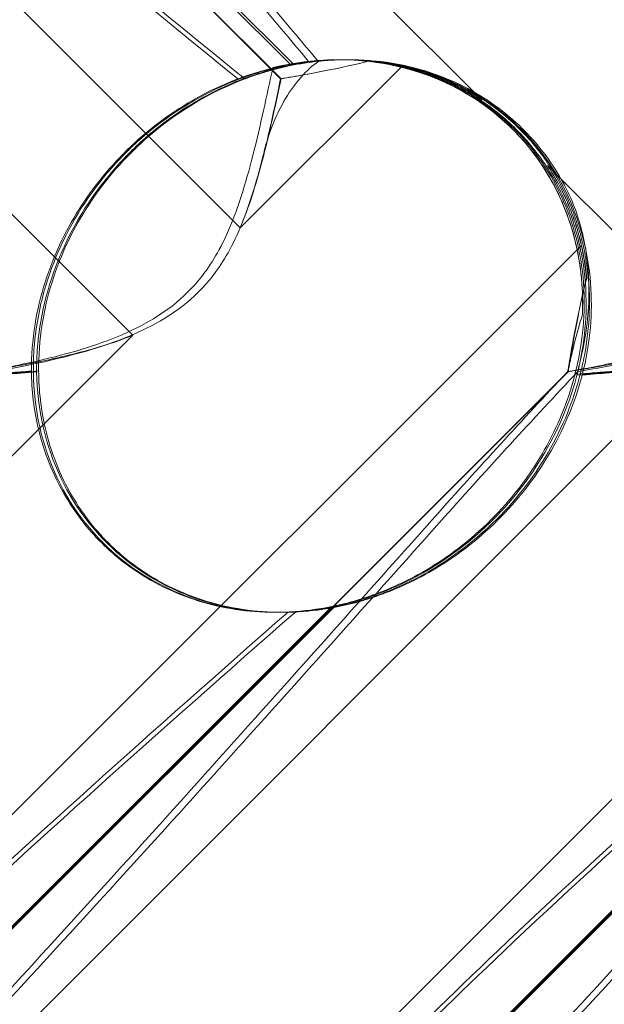
# Model space of a CAD drawing. Units: millimetres. Extents: x 0 to 8824, y 0 to 9527.
# Drawn here: x 5209 to 5239, y 5044 to 5094 of the extents above; entities that cross this region are included whole.
import ezdxf

# ---------------------------------------------------------------- set-up
doc = ezdxf.new("R2010")
doc.units = ezdxf.units.MM

# ---------------------------------------------------------------- blocks, each defined once
blk = doc.blocks.new('A$C9284b24e')
at = {"color": 0, "linetype": 'Continuous', "lineweight": 0}
for p, q in [((-6329.94, 2970.635), (-6277.749, 2918.444)), ((-6275.684, 2926.095), (-6314.255, 2964.666)), ((-6265.347, 2925.004), (-6305.469, 2965.127)), ((-6275.658, 2926.095), (-6309.302, 2959.74)), ((-6298.423, 2950.075), (-6275.167, 2926.819)), ((-6298.262, 2950.075), (-6275.007, 2926.819)), ((-6277.749, 2918.444), (-6269.451, 2926.742)), ((-6272.675, 2927.07), (-6272.686, 2927.07)), ((-6272.508, 2927.07), (-6272.591, 2927.07)), ((-6272.253, 2927.07), (-6272.336, 2927.07)), ((-6283.268, 2912.925), (-6291.982, 2921.639)), ((-6253.268, 2912.925), (-6261.982, 2921.639)), ((-6260.244, 2917.535), (-6328.51, 2849.269)), ((-6230.244, 2917.535), (-6298.51, 2849.269)), ((-6337.717, 2858.476), (-6283.268, 2912.925)), ((-6307.717, 2858.476), (-6253.268, 2912.925)), ((-6309.815, 2862.184), (-6260.946, 2911.054)), ((-6309.788, 2862.184), (-6260.919, 2911.054)), ((-6279.816, 2862.184), (-6230.946, 2911.054)), ((-6279.788, 2862.184), (-6230.919, 2911.054)), ((-6273.09, 2898.971), (-6300.304, 2871.757)), ((-6272.94, 2898.971), (-6300.155, 2871.757)), ((-6243.09, 2898.971), (-6270.305, 2871.757)), ((-6242.941, 2898.971), (-6270.155, 2871.757)), ((-6275.861, 2898.702), (-6275.966, 2898.702)), ((-6275.592, 2898.702), (-6275.697, 2898.702))]:
    blk.add_line(p, q, dxfattribs=at)
for centre, major_axis, ratio, start_param, end_param in [((-6274.327, 2912.886), (10.459, 10.703), 0.890002, -0.777122, 0.956072), ((-6274.145, 2912.886), (10.749, 10.514), 0.885761, 0.520497, 0.64307), ((-6274.056, 2912.886), (10.459, 10.703), 0.890002, 0.500446, 0.623019), ((-6274.145, 2912.886), (10.749, 10.514), 0.885761, -0.623519, -0.500946), ((-6274.056, 2912.886), (10.459, 10.703), 0.890002, -0.643571, -0.520998), ((-6274.145, 2912.886), (10.749, 10.514), 0.885761, 2.43655, 4.072655), ((-6274.056, 2912.886), (10.459, 10.703), 0.890002, 2.416498, 4.052604)]:
    blk.add_ellipse(centre, major_axis=major_axis, ratio=ratio, start_param=start_param, end_param=end_param, dxfattribs=at)
for points, knots in [([(-6313.531, 2966.306), (-6313.472, 2966.387), (-6313.405, 2966.46), (-6312.998, 2966.806), (-6312.455, 2966.969), (-6310.37, 2966.383), (-6308.73, 2965.377), (-6303.95, 2961.319), (-6300.813, 2958.154), (-6293.226, 2949.87), (-6289.074, 2945.081), (-6281.199, 2935.848), (-6277.5, 2931.454), (-6273.748, 2926.982)], [9.892609, 9.892609, 9.892609, 9.892609, 10.252484, 10.252484, 11.828724, 11.828724, 13.905795, 13.905795, 16.278815, 16.278815, 18.675757, 18.675757, 20.663569, 20.663569, 20.663569, 20.663569]), ([(-6283.532, 2966.306), (-6283.472, 2966.387), (-6283.405, 2966.46), (-6282.998, 2966.806), (-6282.455, 2966.969), (-6280.371, 2966.383), (-6278.73, 2965.377), (-6273.95, 2961.319), (-6270.813, 2958.154), (-6263.226, 2949.87), (-6259.074, 2945.081), (-6251.2, 2935.848), (-6247.501, 2931.454), (-6243.748, 2926.982)], [9.892609, 9.892609, 9.892609, 9.892609, 10.252484, 10.252484, 11.828724, 11.828724, 13.905795, 13.905795, 16.278815, 16.278815, 18.675757, 18.675757, 20.663569, 20.663569, 20.663569, 20.663569]), ([(-6302.908, 2959.828), (-6301.262, 2958.176), (-6299.438, 2956.242), (-6293.648, 2949.87), (-6289.52, 2945.081), (-6281.679, 2935.848), (-6277.992, 2931.454), (-6274.248, 2926.983)], [15.006981, 15.006981, 15.006981, 15.006981, 16.278815, 16.278815, 18.675757, 18.675757, 20.663408, 20.663408, 20.663408, 20.663408]), ([(-6272.908, 2959.828), (-6271.262, 2958.176), (-6269.439, 2956.242), (-6263.648, 2949.87), (-6259.52, 2945.081), (-6251.679, 2935.848), (-6247.992, 2931.454), (-6244.248, 2926.983)], [15.006981, 15.006981, 15.006981, 15.006981, 16.278815, 16.278815, 18.675757, 18.675757, 20.663408, 20.663408, 20.663408, 20.663408]), ([(-6277.875, 2926.086), (-6286.333, 2932.981), (-6294.031, 2939.373), (-6304.369, 2949.142), (-6308.144, 2953.157), (-6310.984, 2957.331), (-6311.234, 2957.714), (-6311.47, 2958.093)], [0.744825, 0.744825, 0.744825, 0.744825, 4.153495, 4.153495, 6.55298, 6.55298, 6.798196, 6.798196, 6.798196, 6.798196]), ([(-6277.512, 2926.086), (-6285.985, 2932.981), (-6293.706, 2939.373), (-6304.096, 2949.142), (-6307.898, 2953.157), (-6310.774, 2957.331), (-6311.027, 2957.714), (-6311.267, 2958.093)], [0.744825, 0.744825, 0.744825, 0.744825, 4.153495, 4.153495, 6.55298, 6.55298, 6.798196, 6.798196, 6.798196, 6.798196]), ([(-6247.875, 2926.086), (-6256.334, 2932.981), (-6264.031, 2939.373), (-6274.369, 2949.142), (-6278.145, 2953.157), (-6280.984, 2957.331), (-6281.234, 2957.714), (-6281.47, 2958.093)], [0.744825, 0.744825, 0.744825, 0.744825, 4.153495, 4.153495, 6.55298, 6.55298, 6.798196, 6.798196, 6.798196, 6.798196]), ([(-6247.513, 2926.086), (-6255.985, 2932.981), (-6263.706, 2939.373), (-6274.096, 2949.142), (-6277.898, 2953.157), (-6280.774, 2957.331), (-6281.028, 2957.714), (-6281.267, 2958.093)], [0.744825, 0.744825, 0.744825, 0.744825, 4.153495, 4.153495, 6.55298, 6.55298, 6.798196, 6.798196, 6.798196, 6.798196]), ([(-6288.366, 2911.049), (-6288.372, 2911.466), (-6288.358, 2911.893), (-6288.248, 2913.321), (-6288.06, 2914.333), (-6287.378, 2916.719), (-6286.682, 2918.281), (-6285.26, 2920.426), (-6284.725, 2921.11), (-6283.576, 2922.37), (-6282.961, 2922.946), (-6281.082, 2924.476), (-6279.64, 2925.327), (-6277.163, 2926.347), (-6276.118, 2926.642), (-6275.167, 2926.819)], [2.301423, 2.301423, 2.301423, 2.301423, 2.436149, 2.436149, 2.749398, 2.749398, 3.240858, 3.240858, 3.486589, 3.486589, 3.732319, 3.732319, 4.227448, 4.227448, 4.594556, 4.594556, 4.594556, 4.594556]), ([(-6288.201, 2911.049), (-6288.205, 2911.466), (-6288.19, 2911.893), (-6288.075, 2913.321), (-6287.883, 2914.333), (-6287.195, 2916.719), (-6286.495, 2918.281), (-6285.07, 2920.426), (-6284.535, 2921.11), (-6283.386, 2922.37), (-6282.773, 2922.946), (-6280.896, 2924.476), (-6279.459, 2925.327), (-6276.992, 2926.347), (-6275.952, 2926.642), (-6275.007, 2926.819)], [2.301423, 2.301423, 2.301423, 2.301423, 2.436149, 2.436149, 2.749398, 2.749398, 3.240858, 3.240858, 3.486589, 3.486589, 3.732319, 3.732319, 4.227448, 4.227448, 4.594556, 4.594556, 4.594556, 4.594556]), ([(-6260.574, 2910.925), (-6260.447, 2911.413), (-6260.335, 2911.943), (-6260.044, 2913.924), (-6260.024, 2915.492), (-6260.612, 2918.569), (-6261.141, 2920.003), (-6262.727, 2922.583), (-6263.742, 2923.704), (-6266.155, 2925.506), (-6267.473, 2926.136), (-6270.009, 2926.886), (-6271.248, 2927.059), (-6273.566, 2927.079), (-6274.591, 2926.959), (-6276.434, 2926.581), (-6277.208, 2926.335), (-6277.856, 2926.092), (-6277.866, 2926.089), (-6277.875, 2926.086)], [6.200217, 6.200217, 6.200217, 6.200217, 6.405815, 6.405815, 6.91435, 6.91435, 7.365922, 7.365922, 7.799981, 7.799981, 8.229132, 8.229132, 8.61452, 8.61452, 8.96222, 8.96222, 9.305907, 9.305907, 9.310787, 9.310787, 9.310787, 9.310787]), ([(-6260.192, 2910.925), (-6260.068, 2911.413), (-6259.959, 2911.943), (-6259.678, 2913.924), (-6259.664, 2915.492), (-6260.26, 2918.569), (-6260.793, 2920.003), (-6262.385, 2922.583), (-6263.402, 2923.704), (-6265.818, 2925.506), (-6267.138, 2926.136), (-6269.675, 2926.886), (-6270.913, 2927.059), (-6273.228, 2927.079), (-6274.249, 2926.959), (-6276.084, 2926.581), (-6276.852, 2926.335), (-6277.495, 2926.092), (-6277.504, 2926.089), (-6277.512, 2926.086)], [6.200217, 6.200217, 6.200217, 6.200217, 6.405815, 6.405815, 6.91435, 6.91435, 7.365922, 7.365922, 7.799981, 7.799981, 8.229132, 8.229132, 8.61452, 8.61452, 8.96222, 8.96222, 9.305907, 9.305907, 9.310787, 9.310787, 9.310787, 9.310787]), ([(-6276.516, 2922.39), (-6276.266, 2923.401), (-6275.883, 2924.313), (-6274.933, 2925.902), (-6274.36, 2926.548), (-6273.748, 2926.982)], [0, 0, 0, 0, 0.3495311, 0.3495311, 0.7227276, 0.7227276, 0.7227276, 0.7227276]), ([(-6271.127, 2927.009), (-6271.797, 2926.838), (-6272.461, 2926.691), (-6274.022, 2926.374), (-6274.896, 2926.222), (-6275.684, 2926.095)], [5.8345592, 5.8345592, 5.8345592, 5.8345592, 6.0510548, 6.0510548, 6.3621798, 6.3621798, 6.3621798, 6.3621798]), ([(-6271.121, 2927.009), (-6271.789, 2926.838), (-6272.45, 2926.691), (-6274.005, 2926.374), (-6274.875, 2926.222), (-6275.658, 2926.095)], [5.8345592, 5.8345592, 5.8345592, 5.8345592, 6.0510548, 6.0510548, 6.3621798, 6.3621798, 6.3621798, 6.3621798]), ([(-6275.167, 2926.819), (-6274.47, 2926.951), (-6273.706, 2927.038), (-6272.208, 2927.088), (-6271.387, 2927.051), (-6269.71, 2926.807), (-6268.854, 2926.599), (-6267.192, 2925.998), (-6266.384, 2925.605), (-6264.885, 2924.656), (-6264.194, 2924.1), (-6263.586, 2923.492), (-6262.978, 2922.884), (-6262.422, 2922.194), (-6261.473, 2920.694), (-6261.079, 2919.886), (-6260.477, 2918.223), (-6260.268, 2917.366), (-6260.022, 2915.687), (-6259.985, 2914.864), (-6260.032, 2913.359), (-6260.119, 2912.589), (-6260.316, 2911.53), (-6260.393, 2911.189), (-6260.474, 2910.873)], [8.424608, 8.424608, 8.424608, 8.424608, 8.672959, 8.672959, 8.930855, 8.930855, 9.188751, 9.188751, 9.446647, 9.446647, 9.704543, 9.704543, 9.704543, 9.962439, 9.962439, 10.220335, 10.220335, 10.478231, 10.478231, 10.736127, 10.736127, 10.985977, 10.985977, 11.112966, 11.112966, 11.112966, 11.112966]), ([(-6275.007, 2926.819), (-6274.306, 2926.951), (-6273.539, 2927.038), (-6272.035, 2927.088), (-6271.212, 2927.051), (-6269.531, 2926.807), (-6268.674, 2926.599), (-6267.009, 2925.998), (-6266.201, 2925.605), (-6264.701, 2924.656), (-6264.01, 2924.1), (-6263.402, 2923.492), (-6262.794, 2922.884), (-6262.238, 2922.194), (-6261.29, 2920.694), (-6260.897, 2919.886), (-6260.297, 2918.223), (-6260.09, 2917.366), (-6259.847, 2915.687), (-6259.812, 2914.864), (-6259.865, 2913.359), (-6259.955, 2912.589), (-6260.157, 2911.53), (-6260.236, 2911.189), (-6260.319, 2910.873)], [8.424608, 8.424608, 8.424608, 8.424608, 8.672959, 8.672959, 8.930855, 8.930855, 9.188751, 9.188751, 9.446647, 9.446647, 9.704543, 9.704543, 9.704543, 9.962439, 9.962439, 10.220335, 10.220335, 10.478231, 10.478231, 10.736127, 10.736127, 10.985977, 10.985977, 11.112966, 11.112966, 11.112966, 11.112966]), ([(-6273.748, 2926.982), (-6273.094, 2927.055), (-6272.401, 2927.087), (-6270.182, 2927.008), (-6268.621, 2926.71), (-6265.978, 2925.609), (-6264.902, 2924.963), (-6263.078, 2923.415), (-6262.321, 2922.561), (-6261.417, 2921.183), (-6261.169, 2920.746), (-6260.948, 2920.296)], [1.476307, 1.476307, 1.476307, 1.476307, 1.724788, 1.724788, 2.235551, 2.235551, 2.617943, 2.617943, 2.957606, 2.957606, 3.106372, 3.106372, 3.106372, 3.106372]), ([(-6272.675, 2927.07), (-6272.513, 2927.07), (-6272.348, 2927.067), (-6270.696, 2927.008), (-6269.139, 2926.71), (-6266.502, 2925.609), (-6265.428, 2924.963), (-6263.608, 2923.415), (-6262.851, 2922.561), (-6261.559, 2920.588), (-6261.05, 2919.472), (-6260.328, 2917.001), (-6260.166, 2915.673), (-6260.182, 2914.255), (-6260.185, 2914.121), (-6260.191, 2913.989)], [1.667839, 1.667839, 1.667839, 1.667839, 1.724788, 1.724788, 2.235551, 2.235551, 2.617943, 2.617943, 2.957606, 2.957606, 3.317442, 3.317442, 3.717547, 3.717547, 3.759563, 3.759563, 3.759563, 3.759563]), ([(-6268.689, 2926.545), (-6269.304, 2926.724), (-6269.928, 2926.855), (-6270.739, 2926.968), (-6270.934, 2926.991), (-6271.127, 2927.009)], [5.4438803, 5.4438803, 5.4438803, 5.4438803, 5.6306079, 5.6306079, 5.6898746, 5.6898746, 5.6898746, 5.6898746]), ([(-6268.686, 2926.545), (-6269.3, 2926.724), (-6269.923, 2926.855), (-6270.733, 2926.968), (-6270.928, 2926.991), (-6271.121, 2927.009)], [5.4438803, 5.4438803, 5.4438803, 5.4438803, 5.6306079, 5.6306079, 5.6898746, 5.6898746, 5.6898746, 5.6898746]), ([(-6279.911, 2915.718), (-6279.457, 2916.254), (-6278.949, 2916.998), (-6277.894, 2919.32), (-6277.47, 2920.729), (-6276.711, 2923.696), (-6276.383, 2925.26), (-6276.076, 2926.663)], [0, 0, 0, 0, 0.2108998, 0.2108998, 0.4532032, 0.4532032, 0.7136693, 0.7136693, 0.7136693, 0.7136693]), ([(-6268.689, 2926.545), (-6268.449, 2926.475), (-6268.211, 2926.398), (-6267.132, 2926.013), (-6266.314, 2925.617), (-6265.487, 2925.096), (-6265.417, 2925.05), (-6265.347, 2925.004)], [4.2606624, 4.2606624, 4.2606624, 4.2606624, 4.3333803, 4.3333803, 4.5928258, 4.5928258, 4.6171077, 4.6171077, 4.6171077, 4.6171077]), ([(-6265.347, 2925.004), (-6265.417, 2925.05), (-6265.487, 2925.096), (-6266.314, 2925.617), (-6267.131, 2926.013), (-6268.208, 2926.398), (-6268.447, 2926.475), (-6268.686, 2926.545)], [5.087435, 5.087435, 5.087435, 5.087435, 5.1117169, 5.1117169, 5.3711624, 5.3711624, 5.4438803, 5.4438803, 5.4438803, 5.4438803]), ([(-6277.875, 2926.086), (-6279.099, 2925.621), (-6280.356, 2924.97), (-6282.687, 2923.303), (-6283.726, 2922.353), (-6285.556, 2920.187), (-6286.309, 2919.025), (-6287.594, 2916.387), (-6288.048, 2914.929), (-6288.416, 2912.671), (-6288.475, 2911.867), (-6288.471, 2911.092)], [5.234746, 5.234746, 5.234746, 5.234746, 5.54822, 5.54822, 5.835046, 5.835046, 6.117419, 6.117419, 6.450005, 6.450005, 6.641461, 6.641461, 6.641461, 6.641461]), ([(-6277.512, 2926.086), (-6278.743, 2925.621), (-6280.004, 2924.97), (-6282.341, 2923.303), (-6283.382, 2922.353), (-6285.211, 2920.187), (-6285.962, 2919.025), (-6287.242, 2916.387), (-6287.69, 2914.929), (-6288.049, 2912.671), (-6288.106, 2911.867), (-6288.098, 2911.092)], [5.234746, 5.234746, 5.234746, 5.234746, 5.54822, 5.54822, 5.835046, 5.835046, 6.117419, 6.117419, 6.450005, 6.450005, 6.641461, 6.641461, 6.641461, 6.641461]), ([(-6275.684, 2926.095), (-6275.849, 2925.28), (-6276.036, 2924.382), (-6276.47, 2922.492), (-6276.717, 2921.5), (-6277.23, 2919.814), (-6277.468, 2919.119), (-6277.749, 2918.444)], [3.8441239, 3.8441239, 3.8441239, 3.8441239, 4.1615449, 4.1615449, 4.4799349, 4.4799349, 4.7039593, 4.7039593, 4.7039593, 4.7039593]), ([(-6275.658, 2926.095), (-6275.828, 2925.28), (-6276.019, 2924.382), (-6276.46, 2922.492), (-6276.71, 2921.5), (-6277.227, 2919.814), (-6277.466, 2919.119), (-6277.749, 2918.444)], [3.8441239, 3.8441239, 3.8441239, 3.8441239, 4.1615449, 4.1615449, 4.4799349, 4.4799349, 4.7039593, 4.7039593, 4.7039593, 4.7039593]), ([(-6279.368, 2915.718), (-6278.915, 2916.254), (-6278.407, 2916.998), (-6277.355, 2919.32), (-6276.935, 2920.729), (-6276.554, 2922.236), (-6276.535, 2922.313), (-6276.516, 2922.39)], [0, 0, 0, 0, 0.2108998, 0.2108998, 0.4532032, 0.4532032, 0.466263, 0.466263, 0.466263, 0.466263]), ([(-6261.982, 2921.639), (-6261.936, 2921.57), (-6261.891, 2921.499), (-6261.369, 2920.672), (-6260.974, 2919.855), (-6260.589, 2918.777), (-6260.512, 2918.538), (-6260.443, 2918.299)], [5.087435, 5.087435, 5.087435, 5.087435, 5.1117169, 5.1117169, 5.3711624, 5.3711624, 5.4438803, 5.4438803, 5.4438803, 5.4438803]), ([(-6260.44, 2918.299), (-6260.51, 2918.538), (-6260.587, 2918.777), (-6260.973, 2919.855), (-6261.369, 2920.672), (-6261.891, 2921.499), (-6261.936, 2921.57), (-6261.982, 2921.639)], [4.2606624, 4.2606624, 4.2606624, 4.2606624, 4.3333803, 4.3333803, 4.5928258, 4.5928258, 4.6171077, 4.6171077, 4.6171077, 4.6171077]), ([(-6260.948, 2920.296), (-6260.946, 2920.291), (-6260.944, 2920.287), (-6260.535, 2919.45), (-6260.257, 2918.558), (-6259.916, 2916.773), (-6259.85, 2915.886), (-6259.874, 2913.866), (-6260.026, 2912.77), (-6260.258, 2911.809)], [0, 0, 0, 0, 0.001439, 0.001439, 0.2807591, 0.2807591, 0.5525922, 0.5525922, 0.9200023, 0.9200023, 0.9200023, 0.9200023]), ([(-6259.981, 2915.862), (-6259.999, 2916.055), (-6260.021, 2916.25), (-6260.133, 2917.061), (-6260.264, 2917.684), (-6260.443, 2918.299)], [4.0146681, 4.0146681, 4.0146681, 4.0146681, 4.0739348, 4.0739348, 4.2606624, 4.2606624, 4.2606624, 4.2606624]), ([(-6259.974, 2915.862), (-6259.993, 2916.055), (-6260.015, 2916.25), (-6260.129, 2917.061), (-6260.26, 2917.684), (-6260.44, 2918.299)], [4.0146681, 4.0146681, 4.0146681, 4.0146681, 4.0739348, 4.0739348, 4.2606624, 4.2606624, 4.2606624, 4.2606624]), ([(-6290.944, 2911.059), (-6289.613, 2911.287), (-6288.144, 2911.578), (-6285.289, 2912.354), (-6283.848, 2912.849), (-6282.08, 2913.833), (-6281.602, 2914.147), (-6280.698, 2914.873), (-6280.287, 2915.274), (-6279.911, 2915.718)], [1.6870118, 1.6870118, 1.6870118, 1.6870118, 1.9297069, 1.9297069, 2.1717669, 2.1717669, 2.2664293, 2.2664293, 2.3614409, 2.3614409, 2.3614409, 2.3614409]), ([(-6290.433, 2911.059), (-6289.093, 2911.287), (-6287.618, 2911.578), (-6284.753, 2912.354), (-6283.308, 2912.849), (-6281.538, 2913.833), (-6281.06, 2914.147), (-6280.155, 2914.873), (-6279.744, 2915.274), (-6279.368, 2915.718)], [1.6870118, 1.6870118, 1.6870118, 1.6870118, 1.9297069, 1.9297069, 2.1717669, 2.1717669, 2.2664293, 2.2664293, 2.3614409, 2.3614409, 2.3614409, 2.3614409]), ([(-6260.946, 2911.054), (-6260.932, 2911.14), (-6260.918, 2911.226), (-6260.775, 2912.099), (-6260.621, 2912.972), (-6260.301, 2914.531), (-6260.153, 2915.193), (-6259.981, 2915.862)], [3.8311965, 3.8311965, 3.8311965, 3.8311965, 3.8654979, 3.8654979, 4.1769445, 4.1769445, 4.3934401, 4.3934401, 4.3934401, 4.3934401]), ([(-6260.945, 2911.059), (-6259.613, 2911.287), (-6258.145, 2911.578), (-6255.289, 2912.354), (-6253.848, 2912.849), (-6252.081, 2913.833), (-6251.602, 2914.147), (-6250.698, 2914.873), (-6250.287, 2915.274), (-6249.911, 2915.718)], [1.6870118, 1.6870118, 1.6870118, 1.6870118, 1.9297069, 1.9297069, 2.1717669, 2.1717669, 2.2664293, 2.2664293, 2.3614409, 2.3614409, 2.3614409, 2.3614409]), ([(-6260.919, 2911.054), (-6260.906, 2911.14), (-6260.892, 2911.226), (-6260.754, 2912.099), (-6260.604, 2912.972), (-6260.29, 2914.531), (-6260.144, 2915.193), (-6259.974, 2915.862)], [3.8311965, 3.8311965, 3.8311965, 3.8311965, 3.8654979, 3.8654979, 4.1769445, 4.1769445, 4.3934401, 4.3934401, 4.3934401, 4.3934401]), ([(-6260.433, 2911.059), (-6259.093, 2911.287), (-6257.618, 2911.578), (-6254.753, 2912.354), (-6253.309, 2912.849), (-6251.539, 2913.833), (-6251.06, 2914.147), (-6250.155, 2914.873), (-6249.744, 2915.274), (-6249.368, 2915.718)], [1.6870118, 1.6870118, 1.6870118, 1.6870118, 1.9297069, 1.9297069, 2.1717669, 2.1717669, 2.2664293, 2.2664293, 2.3614409, 2.3614409, 2.3614409, 2.3614409]), ([(-6283.268, 2912.925), (-6283.914, 2912.662), (-6284.578, 2912.442), (-6286.211, 2911.969), (-6287.18, 2911.748), (-6289.023, 2911.374), (-6289.898, 2911.222), (-6290.773, 2911.081), (-6290.86, 2911.067), (-6290.946, 2911.054)], [5.525418, 5.525418, 5.525418, 5.525418, 5.7396082, 5.7396082, 6.0510548, 6.0510548, 6.3625014, 6.3625014, 6.3968029, 6.3968029, 6.3968029, 6.3968029]), ([(-6283.268, 2912.925), (-6283.913, 2912.662), (-6284.575, 2912.442), (-6286.204, 2911.969), (-6287.17, 2911.748), (-6289.006, 2911.374), (-6289.876, 2911.222), (-6290.747, 2911.081), (-6290.833, 2911.067), (-6290.919, 2911.054)], [5.525418, 5.525418, 5.525418, 5.525418, 5.7396082, 5.7396082, 6.0510548, 6.0510548, 6.3625014, 6.3625014, 6.3968029, 6.3968029, 6.3968029, 6.3968029]), ([(-6253.268, 2912.925), (-6253.914, 2912.662), (-6254.578, 2912.442), (-6256.211, 2911.969), (-6257.18, 2911.748), (-6259.023, 2911.374), (-6259.898, 2911.222), (-6260.773, 2911.081), (-6260.86, 2911.067), (-6260.946, 2911.054)], [5.525418, 5.525418, 5.525418, 5.525418, 5.7396082, 5.7396082, 6.0510548, 6.0510548, 6.3625014, 6.3625014, 6.3968029, 6.3968029, 6.3968029, 6.3968029]), ([(-6253.268, 2912.925), (-6253.913, 2912.662), (-6254.576, 2912.442), (-6256.204, 2911.969), (-6257.17, 2911.748), (-6259.006, 2911.374), (-6259.877, 2911.222), (-6260.747, 2911.081), (-6260.833, 2911.067), (-6260.919, 2911.054)], [5.525418, 5.525418, 5.525418, 5.525418, 5.7396082, 5.7396082, 6.0510548, 6.0510548, 6.3625014, 6.3625014, 6.3968029, 6.3968029, 6.3968029, 6.3968029]), ([(-6284.879, 2902.279), (-6285.595, 2902.995), (-6286.203, 2903.786), (-6287.383, 2905.773), (-6287.835, 2906.964), (-6288.34, 2909.09), (-6288.46, 2910.084), (-6288.471, 2911.092)], [-3.003967, -3.003967, -3.003967, -3.003967, -2.590179, -2.590179, -2.026922, -2.026922, -1.561112, -1.561112, -1.561112, -1.561112]), ([(-6284.535, 2902.279), (-6285.251, 2902.995), (-6285.857, 2903.786), (-6287.033, 2905.773), (-6287.481, 2906.964), (-6287.977, 2909.09), (-6288.092, 2910.084), (-6288.098, 2911.092)], [-3.003967, -3.003967, -3.003967, -3.003967, -2.590179, -2.590179, -2.026922, -2.026922, -1.561112, -1.561112, -1.561112, -1.561112]), ([(-6290.474, 2910.873), (-6290.048, 2910.909), (-6289.611, 2910.946), (-6288.908, 2911.004), (-6288.64, 2911.026), (-6288.366, 2911.049)], [8.5023876, 8.5023876, 8.5023876, 8.5023876, 8.6649959, 8.6649959, 8.7617863, 8.7617863, 8.7617863, 8.7617863]), ([(-6290.319, 2910.873), (-6289.892, 2910.909), (-6289.452, 2910.946), (-6288.745, 2911.004), (-6288.476, 2911.026), (-6288.201, 2911.049)], [8.5023876, 8.5023876, 8.5023876, 8.5023876, 8.6649959, 8.6649959, 8.7617863, 8.7617863, 8.7617863, 8.7617863]), ([(-6275.299, 2898.717), (-6275.246, 2898.72), (-6275.191, 2898.723), (-6274.532, 2898.762), (-6273.813, 2898.841), (-6272.18, 2899.182), (-6271.323, 2899.431), (-6269.383, 2900.2), (-6268.277, 2900.775), (-6266, 2902.346), (-6264.9, 2903.344), (-6263.27, 2905.253), (-6262.661, 2906.127), (-6262.153, 2907.023), (-6261.445, 2908.269), (-6260.944, 2909.541), (-6260.606, 2910.801), (-6260.59, 2910.863), (-6260.574, 2910.925)], [6.808223, 6.808223, 6.808223, 6.808223, 6.838917, 6.838917, 7.168203, 7.168203, 7.489185, 7.489185, 7.884391, 7.884391, 8.327882, 8.327882, 8.659941, 8.659941, 8.659941, 9.122051, 9.122051, 9.14637, 9.14637, 9.14637, 9.14637]), ([(-6274.922, 2898.717), (-6274.869, 2898.72), (-6274.815, 2898.723), (-6274.162, 2898.762), (-6273.447, 2898.841), (-6271.82, 2899.182), (-6270.965, 2899.431), (-6269.028, 2900.2), (-6267.923, 2900.775), (-6265.644, 2902.346), (-6264.542, 2903.344), (-6262.908, 2905.253), (-6262.297, 2906.127), (-6261.786, 2907.023), (-6261.075, 2908.269), (-6260.569, 2909.541), (-6260.225, 2910.801), (-6260.208, 2910.863), (-6260.192, 2910.925)], [6.808223, 6.808223, 6.808223, 6.808223, 6.838917, 6.838917, 7.168203, 7.168203, 7.489185, 7.489185, 7.884391, 7.884391, 8.327882, 8.327882, 8.659941, 8.659941, 8.659941, 9.122051, 9.122051, 9.14637, 9.14637, 9.14637, 9.14637]), ([(-6260.474, 2910.873), (-6260.615, 2910.337), (-6260.797, 2909.764), (-6261.284, 2908.512), (-6261.603, 2907.828), (-6262.725, 2905.815), (-6263.709, 2904.527), (-6265.827, 2902.409), (-6267.114, 2901.426), (-6269.125, 2900.305), (-6269.808, 2899.988), (-6271.136, 2899.473), (-6271.781, 2899.275), (-6272.611, 2899.07), (-6272.852, 2899.017), (-6273.09, 2898.971)], [3.045204, 3.045204, 3.045204, 3.045204, 3.243554, 3.243554, 3.468142, 3.468142, 3.917318, 3.917318, 4.366493, 4.366493, 4.591081, 4.591081, 4.815668, 4.815668, 4.904657, 4.904657, 4.904657, 4.904657]), ([(-6260.319, 2910.873), (-6260.458, 2910.337), (-6260.638, 2909.764), (-6261.121, 2908.512), (-6261.438, 2907.828), (-6262.557, 2905.815), (-6263.539, 2904.527), (-6265.657, 2902.409), (-6266.945, 2901.426), (-6268.96, 2900.305), (-6269.645, 2899.988), (-6270.977, 2899.473), (-6271.624, 2899.275), (-6272.459, 2899.07), (-6272.701, 2899.017), (-6272.94, 2898.971)], [3.045204, 3.045204, 3.045204, 3.045204, 3.243554, 3.243554, 3.468142, 3.468142, 3.917318, 3.917318, 4.366493, 4.366493, 4.591081, 4.591081, 4.815668, 4.815668, 4.904657, 4.904657, 4.904657, 4.904657]), ([(-6260.474, 2910.873), (-6260.049, 2910.909), (-6259.611, 2910.946), (-6258.908, 2911.004), (-6258.64, 2911.026), (-6258.366, 2911.049)], [8.5023876, 8.5023876, 8.5023876, 8.5023876, 8.6649959, 8.6649959, 8.7617863, 8.7617863, 8.7617863, 8.7617863]), ([(-6260.319, 2910.873), (-6259.892, 2910.909), (-6259.452, 2910.946), (-6258.745, 2911.004), (-6258.476, 2911.026), (-6258.201, 2911.049)], [8.5023876, 8.5023876, 8.5023876, 8.5023876, 8.6649959, 8.6649959, 8.7617863, 8.7617863, 8.7617863, 8.7617863]), ([(-6267.266, 2903.597), (-6275.675, 2894.165), (-6283.6, 2885.306), (-6295.848, 2872.106), (-6300.158, 2867.669), (-6305.811, 2862.518), (-6307.484, 2861.249), (-6309.442, 2860.217), (-6310.001, 2860.107), (-6310.438, 2860.337), (-6310.552, 2860.448), (-6310.636, 2860.75), (-6310.652, 2860.864), (-6310.649, 2861.119), (-6310.638, 2861.241), (-6310.592, 2861.511), (-6310.559, 2861.65), (-6310.465, 2861.989), (-6310.395, 2862.188), (-6310.067, 2863.038), (-6309.665, 2863.827), (-6308.333, 2865.999), (-6307.242, 2867.526), (-6302.776, 2872.941), (-6299.037, 2876.754), (-6288.484, 2886.746), (-6281.928, 2892.562), (-6274.922, 2898.717)], [0, 0, 0, 0, 3.809464, 3.809464, 6.793872, 6.793872, 8.891779, 8.891779, 10.345777, 10.345777, 10.858696, 10.858696, 11.082023, 11.082023, 11.254541, 11.254541, 11.428064, 11.428064, 11.676888, 11.676888, 12.567912, 12.567912, 13.801165, 13.801165, 16.215927, 16.215927, 19.082552, 19.082552, 19.082552, 19.082552]), ([(-6267.773, 2903.597), (-6276.173, 2894.165), (-6284.074, 2885.306), (-6294.445, 2874.07), (-6297.515, 2870.83), (-6300.138, 2868.201)], [0, 0, 0, 0, 3.809464, 3.809464, 5.78346, 5.78346, 5.78346, 5.78346]), ([(-6237.266, 2903.597), (-6245.675, 2894.165), (-6253.6, 2885.306), (-6265.848, 2872.106), (-6270.158, 2867.669), (-6275.811, 2862.518), (-6277.484, 2861.249), (-6279.442, 2860.217), (-6280.001, 2860.107), (-6280.438, 2860.337), (-6280.552, 2860.448), (-6280.636, 2860.75), (-6280.652, 2860.864), (-6280.649, 2861.119), (-6280.638, 2861.241), (-6280.592, 2861.511), (-6280.56, 2861.65), (-6280.465, 2861.989), (-6280.395, 2862.188), (-6280.067, 2863.038), (-6279.665, 2863.827), (-6278.334, 2865.999), (-6277.242, 2867.526), (-6272.776, 2872.941), (-6269.037, 2876.754), (-6258.484, 2886.746), (-6251.928, 2892.562), (-6244.923, 2898.717)], [0, 0, 0, 0, 3.809464, 3.809464, 6.793872, 6.793872, 8.891779, 8.891779, 10.345777, 10.345777, 10.858696, 10.858696, 11.082023, 11.082023, 11.254541, 11.254541, 11.428064, 11.428064, 11.676888, 11.676888, 12.567912, 12.567912, 13.801165, 13.801165, 16.215927, 16.215927, 19.082552, 19.082552, 19.082552, 19.082552]), ([(-6237.773, 2903.597), (-6246.173, 2894.165), (-6254.075, 2885.306), (-6264.446, 2874.07), (-6267.515, 2870.83), (-6270.138, 2868.201)], [0, 0, 0, 0, 3.809464, 3.809464, 5.78346, 5.78346, 5.78346, 5.78346]), ([(-6275.299, 2898.717), (-6276.556, 2898.658), (-6277.89, 2898.762), (-6280.266, 2899.363), (-6281.313, 2899.763), (-6283.186, 2900.825), (-6283.997, 2901.424), (-6284.785, 2902.186), (-6284.832, 2902.232), (-6284.879, 2902.279)], [-4.6011, -4.6011, -4.6011, -4.6011, -3.947702, -3.947702, -3.450402, -3.450402, -3.031118, -3.031118, -3.003967, -3.003967, -3.003967, -3.003967]), ([(-6274.922, 2898.717), (-6276.186, 2898.658), (-6277.526, 2898.762), (-6279.912, 2899.363), (-6280.962, 2899.763), (-6282.839, 2900.825), (-6283.652, 2901.424), (-6284.44, 2902.186), (-6284.488, 2902.232), (-6284.535, 2902.279)], [-4.6011, -4.6011, -4.6011, -4.6011, -3.947702, -3.947702, -3.450402, -3.450402, -3.031118, -3.031118, -3.003967, -3.003967, -3.003967, -3.003967]), ([(-6300.138, 2868.201), (-6301.48, 2866.854), (-6302.706, 2865.668), (-6306.127, 2862.518), (-6307.778, 2861.249), (-6309.703, 2860.217), (-6310.252, 2860.107), (-6310.678, 2860.337), (-6310.789, 2860.448), (-6310.87, 2860.75), (-6310.885, 2860.864), (-6310.88, 2861.119), (-6310.868, 2861.241), (-6310.822, 2861.511), (-6310.789, 2861.65), (-6310.694, 2861.989), (-6310.625, 2862.188), (-6310.299, 2863.038), (-6309.9, 2863.827), (-6308.58, 2865.999), (-6307.498, 2867.526), (-6303.064, 2872.941), (-6299.346, 2876.754), (-6288.834, 2886.746), (-6282.295, 2892.562), (-6275.299, 2898.717)], [5.78346, 5.78346, 5.78346, 5.78346, 6.793872, 6.793872, 8.891779, 8.891779, 10.345777, 10.345777, 10.858696, 10.858696, 11.082023, 11.082023, 11.254541, 11.254541, 11.428064, 11.428064, 11.676888, 11.676888, 12.567912, 12.567912, 13.801165, 13.801165, 16.215927, 16.215927, 19.082552, 19.082552, 19.082552, 19.082552]), ([(-6270.138, 2868.201), (-6271.481, 2866.854), (-6272.706, 2865.668), (-6276.127, 2862.518), (-6277.778, 2861.249), (-6279.703, 2860.217), (-6280.252, 2860.107), (-6280.678, 2860.337), (-6280.789, 2860.448), (-6280.87, 2860.75), (-6280.885, 2860.864), (-6280.88, 2861.119), (-6280.868, 2861.241), (-6280.822, 2861.511), (-6280.789, 2861.65), (-6280.695, 2861.989), (-6280.626, 2862.188), (-6280.299, 2863.038), (-6279.9, 2863.827), (-6278.58, 2865.999), (-6277.498, 2867.526), (-6273.064, 2872.941), (-6269.346, 2876.754), (-6258.834, 2886.746), (-6252.295, 2892.562), (-6245.3, 2898.717)], [5.78346, 5.78346, 5.78346, 5.78346, 6.793872, 6.793872, 8.891779, 8.891779, 10.345777, 10.345777, 10.858696, 10.858696, 11.082023, 11.082023, 11.254541, 11.254541, 11.428064, 11.428064, 11.676888, 11.676888, 12.567912, 12.567912, 13.801165, 13.801165, 16.215927, 16.215927, 19.082552, 19.082552, 19.082552, 19.082552])]:
    blk.add_open_spline(points, degree=3, knots=knots, dxfattribs=at)
for points in [[(-6276.076, 2926.663), (-6275.432, 2926.817), (-6274.819, 2926.919), (-6274.247, 2926.982)], [(-6274.248, 2926.983), (-6274.247, 2926.983), (-6274.247, 2926.982), (-6274.247, 2926.982)], [(-6274.247, 2926.982), (-6273.745, 2927.038), (-6273.22, 2927.07), (-6272.675, 2927.07)], [(-6260.191, 2913.989), (-6260.498, 2912.974), (-6260.744, 2911.977), (-6260.945, 2911.059)], [(-6260.258, 2911.809), (-6260.32, 2911.554), (-6260.378, 2911.304), (-6260.433, 2911.059)], [(-6288.471, 2911.092), (-6289.203, 2911.035), (-6289.909, 2910.98), (-6290.574, 2910.925)], [(-6288.098, 2911.092), (-6288.828, 2911.035), (-6289.53, 2910.98), (-6290.192, 2910.925)], [(-6258.471, 2911.092), (-6259.203, 2911.035), (-6259.909, 2910.98), (-6260.574, 2910.925)], [(-6258.098, 2911.092), (-6258.828, 2911.035), (-6259.53, 2910.98), (-6260.192, 2910.925)], [(-6260.945, 2911.059), (-6263.265, 2908.593), (-6265.553, 2906.089), (-6267.773, 2903.597)], [(-6260.433, 2911.059), (-6262.754, 2908.593), (-6265.044, 2906.089), (-6267.266, 2903.597)]]:
    blk.add_open_spline(points, degree=3, dxfattribs=at)

msp = doc.modelspace()

# ---------------------------------------------------------------- block references
msp.add_blockref('A$C9284b24e', (11498.012, 2165.129))

doc.saveas('drawing.dxf')
